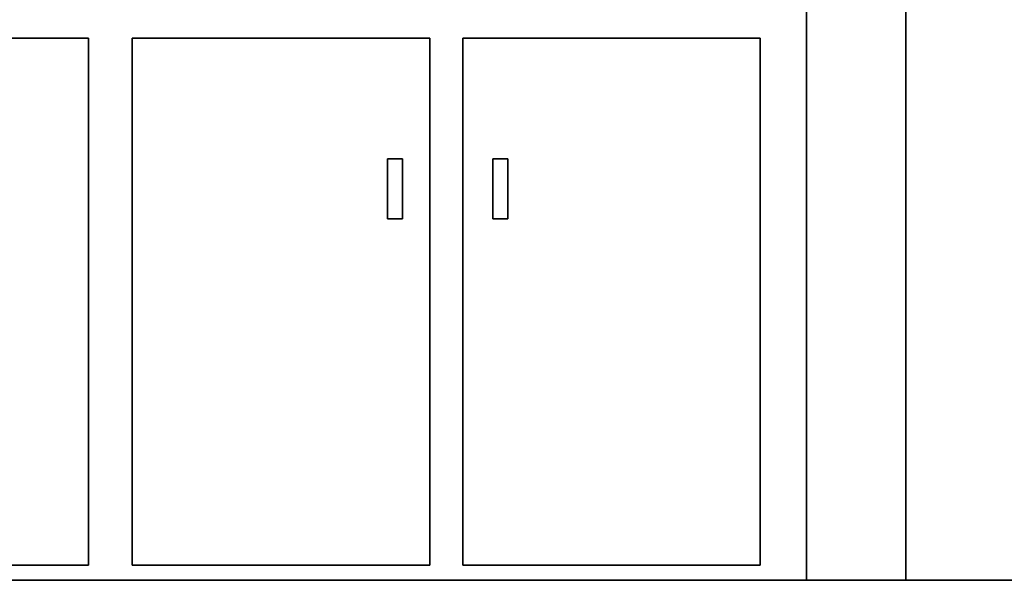
# Model space of a CAD drawing. Extents: x -184 to 184, y -42 to 42.
# Drawn here: x -32 to 12, y -42 to -17 of the extents above; entities that cross this region are included whole.
import ezdxf

# ---------------------------------------------------------------- set-up
doc = ezdxf.new("R2010")
doc.units = 0
doc.layers.add('5', color=7, linetype='CONTINUOUS')
doc.layers.add('6', color=8, linetype='CONTINUOUS')

msp = doc.modelspace()

# ---------------------------------------------------------------- linework, layer by layer
at = {"layer": '5', "color": 64, "linetype": 'CONTINUOUS'}
for points in [[(-59.575012, -8.591309, -120.739197), (-59.575012, -41.999451, -120.739197), (3.370972, -41.999451, -120.739197), (3.370972, -8.591309, -120.739197)], [(-59.575012, -8.591309, -149.374695), (-59.575012, -41.999451, -149.374695), (3.370972, -41.999451, -149.374695), (3.370972, -8.591309, -149.374695)], [(3.370972, -41.999451, -149.374695), (3.370972, -8.591309, -149.374695), (3.370972, -8.591309, -120.739197), (3.370972, -41.999451, -120.739197)], [(-15.588135, -22.909058, -120.057312), (-15.588135, -25.63623, -120.057312), (-14.908081, -25.63623, -120.057312), (-14.908081, -22.909058, -120.057312)], [(-15.588135, -22.909058, -119.37561), (-15.588135, -25.63623, -119.37561), (-15.588135, -25.63623, -120.057312), (-15.588135, -22.909058, -120.057312)], [(-14.908081, -22.909058, -119.37561), (-15.588135, -22.909058, -119.37561), (-15.588135, -22.909058, -120.057312), (-14.908081, -22.909058, -120.057312)], [(-15.588135, -22.909058, -119.37561), (-15.588135, -25.63623, -119.37561), (-14.908081, -25.63623, -119.37561), (-14.908081, -22.909058, -119.37561)], [(-14.908081, -25.63623, -119.37561), (-14.908081, -22.909058, -119.37561), (-14.908081, -22.909058, -120.057312), (-14.908081, -25.63623, -120.057312)], [(-10.827393, -22.909058, -120.057312), (-10.827393, -25.63623, -120.057312), (-10.147156, -25.63623, -120.057312), (-10.147156, -22.909058, -120.057312)], [(-10.827393, -22.909058, -119.37561), (-10.827393, -25.63623, -119.37561), (-10.827393, -25.63623, -120.057312), (-10.827393, -22.909058, -120.057312)], [(-10.147156, -22.909058, -119.37561), (-10.827393, -22.909058, -119.37561), (-10.827393, -22.909058, -120.057312), (-10.147156, -22.909058, -120.057312)], [(-10.827393, -22.909058, -119.37561), (-10.827393, -25.63623, -119.37561), (-10.147156, -25.63623, -119.37561), (-10.147156, -22.909058, -119.37561)], [(-10.147156, -25.63623, -119.37561), (-10.147156, -22.909058, -119.37561), (-10.147156, -22.909058, -120.057312), (-10.147156, -25.63623, -120.057312)], [(-15.588135, -25.63623, -119.37561), (-14.908081, -25.63623, -119.37561), (-14.908081, -25.63623, -120.057312), (-15.588135, -25.63623, -120.057312)], [(-10.827393, -25.63623, -119.37561), (-10.147156, -25.63623, -119.37561), (-10.147156, -25.63623, -120.057312), (-10.827393, -25.63623, -120.057312)], [(-59.575012, -41.999451, -149.374695), (3.370972, -41.999451, -149.374695), (3.370972, -41.999451, -120.739197), (-59.575012, -41.999451, -120.739197)]]:
    msp.add_3dface(points, dxfattribs=at)
at = {"layer": '5', "color": 96, "linetype": 'CONTINUOUS'}
for points in [[(-29.126404, -17.454712, -120.057312), (-42.592529, -17.454712, -120.057312), (-42.592529, -17.454712, -120.739197), (-29.126404, -17.454712, -120.739197)], [(-42.592529, -17.454712, -120.739197), (-42.592529, -41.317566, -120.739197), (-29.126404, -41.317566, -120.739197), (-29.126404, -17.454712, -120.739197)], [(-42.592529, -17.454712, -120.057312), (-42.592529, -41.317566, -120.057312), (-29.126404, -41.317566, -120.057312), (-29.126404, -17.454712, -120.057312)], [(-29.126404, -41.317566, -120.057312), (-29.126404, -17.454712, -120.057312), (-29.126404, -17.454712, -120.739197), (-29.126404, -41.317566, -120.739197)], [(-27.149963, -17.454712, -120.057312), (-27.149963, -41.317566, -120.057312), (-27.149963, -41.317566, -120.739197), (-27.149963, -17.454712, -120.739197)], [(-13.683838, -17.454712, -120.057312), (-27.149963, -17.454712, -120.057312), (-27.149963, -17.454712, -120.739197), (-13.683838, -17.454712, -120.739197)], [(-27.149963, -17.454712, -120.739197), (-27.149963, -41.317566, -120.739197), (-13.683838, -41.317566, -120.739197), (-13.683838, -17.454712, -120.739197)], [(-27.149963, -17.454712, -120.057312), (-27.149963, -41.317566, -120.057312), (-13.683838, -41.317566, -120.057312), (-13.683838, -17.454712, -120.057312)], [(-13.683838, -41.317566, -120.057312), (-13.683838, -17.454712, -120.057312), (-13.683838, -17.454712, -120.739197), (-13.683838, -41.317566, -120.739197)], [(-12.1875, -17.454712, -120.057312), (-12.1875, -41.317566, -120.057312), (-12.1875, -41.317566, -120.739197), (-12.1875, -17.454712, -120.739197)], [(1.278625, -17.454712, -120.057312), (-12.1875, -17.454712, -120.057312), (-12.1875, -17.454712, -120.739197), (1.278625, -17.454712, -120.739197)], [(-12.1875, -17.454712, -120.739197), (-12.1875, -41.317566, -120.739197), (1.278625, -41.317566, -120.739197), (1.278625, -17.454712, -120.739197)], [(-12.1875, -17.454712, -120.057312), (-12.1875, -41.317566, -120.057312), (1.278625, -41.317566, -120.057312), (1.278625, -17.454712, -120.057312)], [(1.278625, -41.317566, -120.057312), (1.278625, -17.454712, -120.057312), (1.278625, -17.454712, -120.739197), (1.278625, -41.317566, -120.739197)], [(-42.592529, -41.317566, -120.057312), (-29.126404, -41.317566, -120.057312), (-29.126404, -41.317566, -120.739197), (-42.592529, -41.317566, -120.739197)], [(-27.149963, -41.317566, -120.057312), (-13.683838, -41.317566, -120.057312), (-13.683838, -41.317566, -120.739197), (-27.149963, -41.317566, -120.739197)], [(-12.1875, -41.317566, -120.057312), (1.278625, -41.317566, -120.057312), (1.278625, -41.317566, -120.739197), (-12.1875, -41.317566, -120.739197)]]:
    msp.add_3dface(points, dxfattribs=at)
at = {"layer": '6', "color": 240, "linetype": 'CONTINUOUS'}
for points in [[(-184.12738, -41.999451, 153.624939), (181.777771, -41.999451, 153.624939), (181.777771, -6.566528, 153.624939), (-184.12738, -6.566528, 153.624939)], [(181.777771, -41.999451, -158.374695), (-184.12738, -41.999451, -158.374512), (-184.12738, -6.566528, -158.374512), (181.777771, -6.566528, -158.374695)], [(175.872253, -41.999451, 147.719421), (-178.221863, -41.999451, 147.719421), (-178.221863, -6.566528, 147.719421), (175.872253, -6.566528, 147.719421)], [(-178.221863, -41.999451, -152.468994), (175.872253, -41.999451, -152.469177), (175.872253, -6.566528, -152.469177), (-178.221863, -6.566528, -152.468994)], [(7.87262, -41.999451, -26.374695), (175.872253, -41.999451, -26.374695), (175.872253, -6.566528, -26.374695), (7.87262, -6.566528, -26.374695)], [(7.87262, -41.999451, -152.469177), (7.87262, -41.999451, -26.374695), (7.87262, -6.566528, -26.374695), (7.87262, -6.566528, -152.469177)]]:
    msp.add_3dface(points, dxfattribs=at)

doc.saveas('drawing.dxf')
